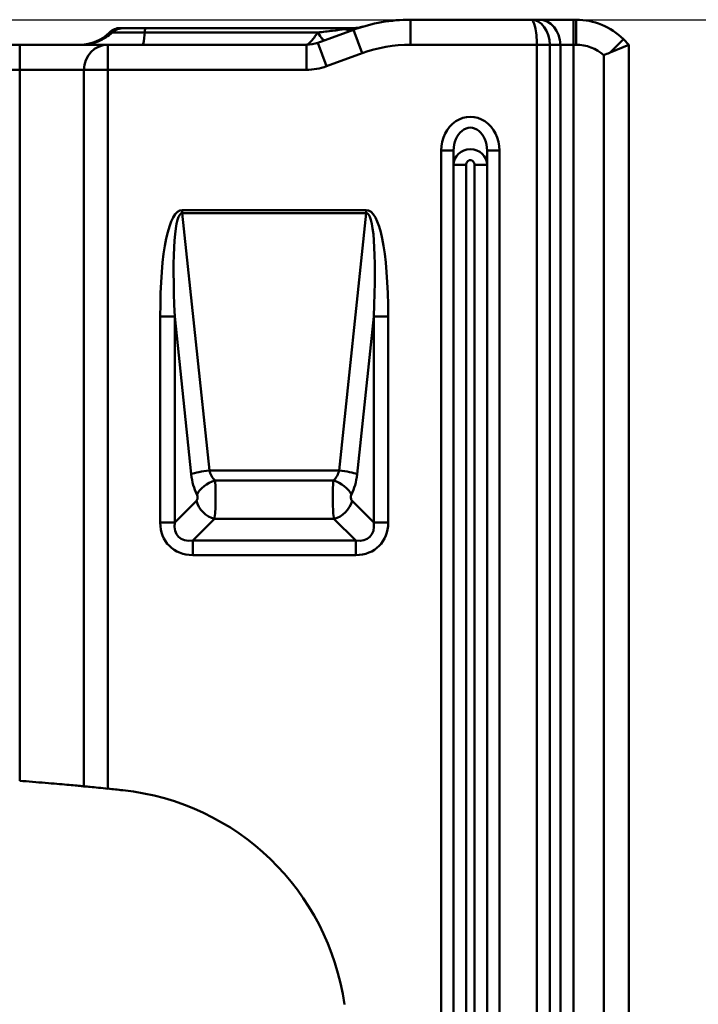
# Model space of a CAD drawing. Units: millimetres. Extents: x 0 to 11298, y 0 to 2970.
# Drawn here: x 9608 to 9690, y 1226 to 1344 of the extents above; entities that cross this region are included whole.
import ezdxf

# ---------------------------------------------------------------- set-up
doc = ezdxf.new("R2010")
doc.units = ezdxf.units.MM
doc.header["$LTSCALE"] = 5
for name, color, linetype, lineweight in [('Bemaßungen(DIN)', 7, 'Continuous', 25), ('Sichtbare Kanten(DIN)', 7, 'Continuous', 50), ('Sichtbare tangentiale Kanten(DIN)', 7, 'Continuous', 50)]:
    doc.layers.add(name, color=color, linetype=linetype, lineweight=lineweight)
doc.styles.add('BemaßungstextDataSheet', font='GIL_____.TTF')
doc.dimstyles.new('BemaßungDataSheet', dxfattribs={"dimscale": 5, "dimtxt": 3, "dimasz": 2.5, "dimexe": 3.175, "dimexo": 0.8, "dimgap": 0.8, "dimtad": 1, "dimdec": 0, "dimrnd": 1e-08, "dimtxsty": 'BemaßungstextDataSheet', "dimcen": 0.09, "dimdle": 10, "dimclrd": 256, "dimclre": 256, "dimclrt": 256, "dimadec": 0, "dimazin": 2, "dimtfac": 1.166667, "dimtdec": 1, "dimtmove": 0, "dimatfit": 3, "dimfxl": 1, "dimtolj": 1, "dimtzin": 0, "dimlwd": -1, "dimlwe": -1, "dimarcsym": 0})

# ---------------------------------------------------------------- blocks, each defined once
blk = doc.blocks.new('*D96')
at = {"layer": 'Bemaßungen(DIN)', "transparency": 16777216}
for p, q in [((9501.64, 1343.71), (9779.01, 1343.71)), ((9763.14, 856.21), (9763.14, 1331.21)), ((9579.15, 843.71), (9779.01, 843.71))]:
    blk.add_line(p, q, dxfattribs=at)
for points in [[(9761.05, 1331.21), (9765.22, 1331.21), (9763.14, 1343.71)], [(9761.05, 856.21), (9765.22, 856.21), (9763.14, 843.71)]]:
    blk.add_solid(points, dxfattribs=at)
at = {"layer": 'Defpoints', "color": 0, "transparency": 16777216}
for p in [(9497.64, 1343.71), (9763.14, 1343.71), (9575.15, 843.71)]:
    blk.add_point(p, dxfattribs=at)
at = {"layer": 'Bemaßungen(DIN)', "transparency": 16777216, "insert": (9759.14, 1078.18), "char_height": 15, "attachment_point": 7, "rotation": 90, "style": 'BemaßungstextDataSheet'}
blk.add_mtext('\\A1;500', dxfattribs=at)

msp = doc.modelspace()

# ---------------------------------------------------------------- linework, layer by layer
at = {"layer": 'Sichtbare Kanten(DIN)'}
for p, q in [((9669.75, 1343.71), (9655.32, 1343.71)), ((9670.67, 1343.71), (9669.75, 1343.71)), ((9674.83, 1343.71), (9670.67, 1343.71)), ((9675.16, 1343.71), (9674.83, 1343.71)), ((9619.25, 1342.18), (9619.24, 1342.17)), ((9619.39, 1342.17), (9619.4, 1342.18)), ((9619.58, 1342.18), (9619.57, 1342.17)), ((9620.52, 1342.71), (9620.73, 1342.71)), ((9620.73, 1342.71), (9621, 1342.71)), ((9621, 1342.71), (9623.55, 1342.71)), ((9648.46, 1342.71), (9623.55, 1342.71)), ((9648.48, 1342.5), (9644.21, 1340.95)), ((9608.48, 1340.71), (9544.48, 1340.71)), ((9619.06, 1340.71), (9608.48, 1340.71)), ((9642.84, 1340.71), (9619.06, 1340.71)), ((9679.24, 1339.78), (9681.48, 1340.71)), ((9681.48, 1340.71), (9680.82, 1341.37)), ((9681.48, 843.71), (9681.48, 1340.71)), ((9660.48, 977.06), (9660.48, 1328.03)), ((9664.48, 1328.03), (9664.48, 977.06))]:
    msp.add_line(p, q, dxfattribs=at)
for centre, radius, start, end in [((9648.46, 1346.71), 4, 270, 286.5978), ((9655.32, 1323.71), 20, 90, 110), ((9675.16, 1335.71), 8, 45, 90), ((9615.7, 1345.71), 5, 270, 315), ((9620.52, 1340.91), 1.8, 90, 135), ((9642.84, 1344.71), 4, 270, 290), ((9576.48, 832.44), 421.27, 83.9557, 84.1985), ((9617.68, 1221.53), 30, 8, 83.9557)]:
    msp.add_arc(centre, radius, start, end, dxfattribs=at)
for points, knots in [([(9615.79, 1340.71), (9616.1, 1340.71), (9616.44, 1340.74), (9617.12, 1340.87), (9617.44, 1340.97), (9618.03, 1341.21), (9618.34, 1341.37), (9618.9, 1341.75), (9619.17, 1341.96), (9619.39, 1342.17)], [0.7429852, 0.7429852, 0.7429852, 0.7429852, 0.8371651, 0.8371651, 0.9313451, 0.9313451, 1.0263022, 1.0263022, 1.1184887, 1.1184887, 1.1184887, 1.1184887]), ([(9619.57, 1342.17), (9619.34, 1341.96), (9619.08, 1341.76), (9618.5, 1341.38), (9618.18, 1341.22), (9617.58, 1340.98), (9617.24, 1340.87), (9616.56, 1340.74), (9616.21, 1340.71), (9615.89, 1340.71)], [1.885714, 1.885714, 1.885714, 1.885714, 1.9773685, 1.9773685, 2.0755696, 2.0755696, 2.1717666, 2.1717666, 2.2679635, 2.2679635, 2.2679635, 2.2679635]), ([(9619.4, 1342.18), (9619.56, 1342.34), (9619.78, 1342.48), (9620.21, 1342.66), (9620.49, 1342.71), (9620.73, 1342.71)], [0.1341382, 0.1341382, 0.1341382, 0.1341382, 0.2010869, 0.2010869, 0.2726989, 0.2726989, 0.2726989, 0.2726989]), ([(9621, 1342.71), (9620.74, 1342.71), (9620.44, 1342.66), (9619.99, 1342.48), (9619.75, 1342.34), (9619.58, 1342.18)], [0.2783363, 0.2783363, 0.2783363, 0.2783363, 0.3553517, 0.3553517, 0.4245789, 0.4245789, 0.4245789, 0.4245789]), ([(9679.24, 1339.78), (9679.21, 1339.77), (9679.18, 1339.76), (9678.93, 1339.65), (9678.71, 1339.56), (9678.49, 1339.46), (9678.48, 1339.45), (9678.48, 1339.45)], [-0.08201741, -0.08201741, -0.08201741, -0.08201741, -0.07252658, -0.07252658, 0, 0, 0.00130432, 0.00130432, 0.00130432, 0.00130432]), ([(9608.48, 1252.49), (9609.48, 1252.42), (9610.56, 1252.33), (9612.53, 1252.16), (9613.43, 1252.09), (9614.85, 1251.96), (9615.46, 1251.9), (9615.99, 1251.85), (9616.09, 1251.84), (9616.17, 1251.83)], [-1.2075512, -1.2075512, -1.2075512, -1.2075512, -0.9051043, -0.9051043, -0.6026574, -0.6026574, -0.3013287, -0.3013287, -0.2135471, -0.2135471, -0.2135471, -0.2135471]), ([(9616.17, 1251.83), (9616.21, 1251.83), (9616.25, 1251.83), (9616.44, 1251.81), (9616.67, 1251.79), (9617.21, 1251.74), (9617.54, 1251.7), (9618.28, 1251.63), (9618.68, 1251.59), (9619.06, 1251.55)], [0.9864652, 0.9864652, 0.9864652, 0.9864652, 1.0194946, 1.0194946, 1.1326089, 1.1326089, 1.2460544, 1.2460544, 1.3594998, 1.3594998, 1.3594998, 1.3594998])]:
    msp.add_open_spline(points, degree=3, knots=knots, dxfattribs=at)
at = {"layer": 'Sichtbare tangentiale Kanten(DIN)'}
for p, q in [((9655.32, 1343.71), (9655.32, 1340.71)), ((9674.83, 1343.71), (9674.83, 1340.71)), ((9675.16, 1343.71), (9675.16, 1340.71)), ((9619.24, 1342.17), (9619.39, 1342.17)), ((9619.4, 1342.18), (9619.25, 1342.18)), ((9619.57, 1342.17), (9623.46, 1342.17)), ((9623.46, 1342.18), (9619.58, 1342.18)), ((9623.46, 1342.18), (9644.24, 1342.18)), ((9623.46, 1342.17), (9623.46, 1342.18)), ((9644.22, 1342.17), (9623.46, 1342.17)), ((9644.24, 1342.18), (9644.22, 1342.17)), ((9648.48, 1342.5), (9649.5, 1339.68)), ((9608.48, 1340.71), (9608.48, 1337.71)), ((9619.06, 1337.71), (9619.06, 1340.71)), ((9642.84, 1340.71), (9642.84, 1337.71)), ((9644.21, 1340.95), (9645.24, 1338.13)), ((9655.32, 1340.71), (9670.44, 1340.71)), ((9672, 1340.71), (9670.44, 1340.71)), ((9670.44, 1340.71), (9670.44, 878.31)), ((9672, 1340.71), (9673.27, 1340.71)), ((9672, 878.31), (9672, 1340.71)), ((9673.27, 1340.71), (9674.83, 1340.71)), ((9673.27, 1340.71), (9673.27, 878.31)), ((9674.83, 1340.71), (9675.16, 1340.71)), ((9674.83, 878.31), (9674.83, 1340.71)), ((9680.82, 1341.37), (9679.24, 1339.78)), ((9645.24, 1338.13), (9649.5, 1339.68)), ((9678.48, 1339.45), (9678.48, 843.71)), ((9544.48, 1337.71), (9608.48, 1337.71)), ((9608.48, 1337.71), (9616.17, 1337.71)), ((9608.48, 1337.71), (9608.48, 1252.49)), ((9619.06, 1337.71), (9616.17, 1337.71)), ((9616.17, 1337.71), (9616.17, 1251.83)), ((9619.06, 1337.71), (9642.84, 1337.71)), ((9619.06, 1251.55), (9619.06, 1337.71)), ((9658.98, 1328.03), (9658.98, 977.06)), ((9658.98, 1328.03), (9660.48, 1328.03)), ((9665.98, 1328.03), (9664.48, 1328.03)), ((9665.98, 977.06), (9665.98, 1328.03)), ((9660.48, 1326.3), (9661.98, 1326.3)), ((9661.98, 977.06), (9661.98, 1326.3)), ((9662.98, 1326.3), (9662.98, 977.06)), ((9664.48, 1326.3), (9662.98, 1326.3)), ((9649.99, 1320.89), (9627.96, 1320.89)), ((9627.96, 1320.89), (9627.96, 1320.53)), ((9627.96, 1320.53), (9649.99, 1320.53)), ((9631.21, 1289.69), (9627.96, 1320.53)), ((9649.99, 1320.53), (9646.75, 1289.69)), ((9649.99, 1320.89), (9649.99, 1320.53)), ((9625.32, 1308.14), (9625.32, 1283.45)), ((9625.32, 1308.14), (9627.06, 1308.14)), ((9627.06, 1283.45), (9627.06, 1308.14)), ((9627.06, 1308.14), (9629.04, 1289.24)), ((9648.91, 1289.24), (9650.9, 1308.14)), ((9652.63, 1308.14), (9650.9, 1308.14)), ((9650.9, 1308.14), (9650.9, 1283.45)), ((9652.63, 1283.45), (9652.63, 1308.14)), ((9646.75, 1289.69), (9631.21, 1289.69)), ((9631.89, 1288.47), (9646.07, 1288.47)), ((9629.65, 1286.05), (9627.06, 1283.45)), ((9650.9, 1283.45), (9648.3, 1286.05)), ((9629.22, 1281.29), (9631.82, 1283.88)), ((9646.14, 1283.88), (9631.82, 1283.88)), ((9646.14, 1283.88), (9648.74, 1281.29)), ((9625.32, 1283.45), (9627.06, 1283.45)), ((9652.63, 1283.45), (9650.9, 1283.45)), ((9629.22, 1279.55), (9629.22, 1281.29)), ((9648.74, 1281.29), (9629.22, 1281.29)), ((9648.74, 1281.29), (9648.74, 1279.55)), ((9629.22, 1279.55), (9648.74, 1279.55))]:
    msp.add_line(p, q, dxfattribs=at)
for centre, radius, start, end in [((9655.32, 1323.71), 17, 90, 110), ((9675.16, 1335.71), 5, 48.4907, 90), ((9642.84, 1344.71), 7, 270, 290)]:
    msp.add_arc(centre, radius, start, end, dxfattribs=at)
for centre, major_axis, ratio, start_param, end_param in [((9669.75, 1340.71), (0, 3), 0.750555, 4.712389, 6.283185), ((9669.75, 1340.71), (0, -3), 0.23094, 1.570796, 3.141593), ((9670.67, 1340.71), (0, 3), 0.866025, 4.712389, 6.283185), ((9623.21, 1345.71), (0, -5), 0.069457, 0, 0.785398), ((9623.55, 1340.91), (0, 1.8), 0.069457, 0, 0.785398), ((9643.65, 1345), (1.37, -3.76), 0.154696, 5.506169, 6.283185), ((9643.67, 1345.01), (1.37, -3.76), 0.154574, 5.506216, 6.283185), ((9647.11, 1346.26), (1.37, -3.76), 0.531794, 5.823598, 6.283185), ((9619.06, 1337.71), (0, 3), 0.962091, 0, 1.570796), ((9662.48, 1328.03), (0, 4.04), 0.866025, 4.712389, 7.853982), ((9662.48, 1328.03), (0, 2.74), 0.729285, 4.712389, 7.853982), ((9662.48, 1326.3), (-2, 0), 0.938194, 3.141593, 6.283185), ((9662.48, 1326.3), (0, 0.577), 0.866025, 4.712389, 7.853982), ((9630.52, 1295.79), (-2.64, 25.1), 0.178332, 6.264424, 7.320952), ((9630.52, 1295.79), (-2.6, 24.74), 0.100494, 6.264424, 7.320952), ((9647.44, 1295.79), (2.64, 25.1), 0.178332, 5.245419, 6.301946), ((9647.44, 1295.79), (2.6, 24.74), 0.100494, 5.245419, 6.301946), ((9631.21, 1289.24), (2.49, 0.26), 0.178332, 1.552035, 2.608563), ((9631.88, 1290.13), (0, -5), 0.57735, 4.892649, 5.438378), ((9634.05, 1290.13), (-2.89, 0), 0.866025, 0.18026, 0.725989), ((9643.91, 1290.13), (2.89, 0), 0.866025, 5.557196, 6.102925), ((9646.75, 1289.24), (2.49, -0.26), 0.178332, 0.53303, 1.589557), ((9646.07, 1290.13), (0, 5), 0.57735, 3.9864, 4.532129), ((9631.89, 1286.81), (-2.22, -1.14), 0.6199, 4.40476, 5.592323), ((9631.67, 1286.48), (0, 3), 0.096225, 3.665191, 5.438378), ((9646.28, 1286.48), (0, -3), 0.096225, 3.9864, 5.759587), ((9646.07, 1286.81), (-2.22, 1.14), 0.6199, 3.832455, 5.020018), ((9629.51, 1286.48), (0, -0.5), 0.57735, 0.523599, 2.296786), ((9648.45, 1286.48), (0, 0.5), 0.57735, 0.844807, 2.617994), ((9631.82, 1286.05), (-1.77, 1.77), 0.774597, 0.911738, 2.229854), ((9646.14, 1286.05), (-1.77, -1.77), 0.774597, 0.911738, 2.229854), ((9630.52, 1284.75), (-4.11, -4.11), 0.774597, 5.624127, 6.942243), ((9630.52, 1284.75), (-3.01, -3.01), 0.586816, 5.624127, 6.942243), ((9647.44, 1284.75), (4.11, -4.11), 0.774597, 5.624127, 6.942243), ((9647.44, 1284.75), (3.01, -3.01), 0.586816, 5.624127, 6.942243)]:
    msp.add_ellipse(centre, major_axis=major_axis, ratio=ratio, start_param=start_param, end_param=end_param, dxfattribs=at)
for points, knots in [([(9644.22, 1342.17), (9644.19, 1342.13), (9644.16, 1342.09), (9644.01, 1341.88), (9643.88, 1341.72), (9643.65, 1341.42), (9643.54, 1341.3), (9643.36, 1341.09), (9643.28, 1341.01), (9643.14, 1340.88), (9643.08, 1340.82), (9642.98, 1340.75), (9642.94, 1340.73), (9642.88, 1340.71), (9642.86, 1340.71), (9642.84, 1340.71)], [-0.1104542, -0.1104542, -0.1104542, -0.1104542, -0.1034777, -0.1034777, -0.0729885, -0.0729885, -0.0495353, -0.0495353, -0.0316467, -0.0316467, -0.0175815, -0.0175815, -0.0067621, -0.0067621, 0, 0, 0, 0]), ([(9647.45, 1342.57), (9647.01, 1342.51), (9646.5, 1342.45), (9645.41, 1342.32), (9644.83, 1342.25), (9644.24, 1342.18)], [-0.3866108, -0.3866108, -0.3866108, -0.3866108, -0.1976534, -0.1976534, 0, 0, 0, 0]), ([(9648.46, 1342.71), (9648.52, 1342.71), (9648.44, 1342.7), (9648.07, 1342.65), (9647.77, 1342.61), (9647.45, 1342.57)], [-0.2553362, -0.2553362, -0.2553362, -0.2553362, -0.1379723, -0.1379723, 0, 0, 0, 0])]:
    msp.add_open_spline(points, degree=3, knots=knots, dxfattribs=at)

# ---------------------------------------------------------------- dimensions: what is measured, and where the dimension line sits
at = {"layer": 'Bemaßungen(DIN)'}
dim = msp.add_linear_dim(base=(9763.14, 1343.71), p1=(9575.15, 843.71), p2=(9497.64, 1343.71), angle=90, dimstyle='BemaßungDataSheet', override={"dimgap": 0.8, "dimdec": 0, "dimtol": 0, "dimlim": 0, "dimtp": 0, "dimtm": 0, "dimtdec": 1, "dimtofl": 0, "dimatfit": 1}, dxfattribs=at)
dim.commit()
dim.dimension.update_dxf_attribs({"geometry": '*D96', "text_midpoint": (9763.14, 1093.71), "dimtype": 160})

doc.saveas('drawing.dxf')
